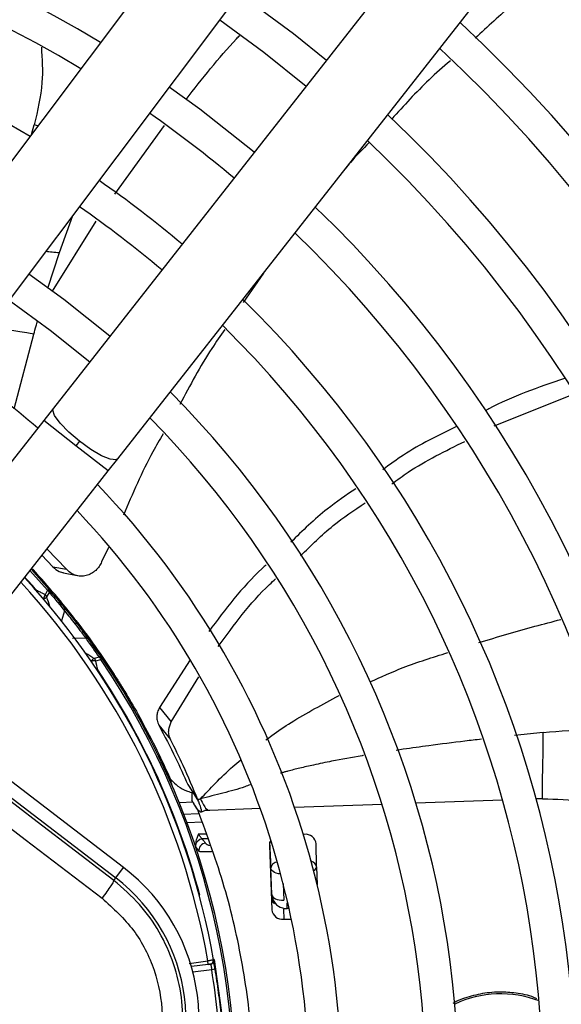
# Model space of a CAD drawing. Units: millimetres. Extents: x 5 to 417, y 3 to 291.
# Drawn here: x 184 to 186, y 248 to 253 of the extents above; entities that cross this region are included whole.
import ezdxf

# ---------------------------------------------------------------- set-up
doc = ezdxf.new("R2010")
doc.units = ezdxf.units.MM

msp = doc.modelspace()

# ---------------------------------------------------------------- linework, layer by layer
at = {"color": 7, "linetype": 'Continuous', "lineweight": 25}
for p, q in [((184.9603, 253.8629), (183.0787, 251.3553)), ((183.3587, 251.1452), (185.2403, 253.6528)), ((185.6337, 253.3509), (183.6986, 250.8844)), ((183.974, 250.6683), (185.9091, 253.1348)), ((184.5977, 251.4633), (184.5114, 251.3372)), ((185.5852, 250.8093), (185.9252, 250.9453)), ((183.9994, 248.9178), (181.3813, 250.9268)), ((181.3475, 250.8827), (183.9656, 248.8738)), ((183.6986, 250.8844), (183.6576, 250.832)), ((183.6576, 250.832), (183.4095, 250.5158)), ((183.8102, 250.743), (183.7952, 250.724)), ((183.9329, 250.616), (183.974, 250.6683)), ((183.156, 249.6257), (183.9329, 250.616)), ((183.7546, 250.1947), (183.6709, 250.282)), ((183.9341, 250.2886), (183.9051, 250.2264)), ((183.6499, 250.2552), (183.6969, 250.2059)), ((183.6116, 250.1937), (183.605, 250.1935)), ((183.605, 250.1935), (183.6792, 250.1103)), ((183.6969, 250.2059), (183.7546, 250.1947)), ((183.7418, 250.1792), (183.7999, 250.1676)), ((183.6737, 250.1055), (183.6631, 250.0862)), ((183.6737, 250.1055), (183.6792, 250.1103)), ((183.671, 250.0765), (183.6817, 250.0956)), ((183.7951, 249.9762), (183.7885, 249.9766)), ((183.8083, 249.9591), (183.7951, 249.9762)), ((183.7978, 249.9646), (183.7919, 249.9602)), ((183.7808, 249.9003), (183.8357, 249.9016)), ((183.8942, 249.8187), (183.873, 249.8132)), ((183.8804, 249.8029), (183.9017, 249.8083)), ((183.9078, 249.8124), (183.9017, 249.8083)), ((184.2842, 249.8075), (184.1528, 249.6029)), ((183.9593, 249.7437), (183.9527, 249.7447)), ((183.9709, 249.7255), (183.9593, 249.7437)), ((184.2026, 249.5412), (184.3215, 249.7341)), ((184.1528, 249.6029), (184.2026, 249.5412)), ((184.0762, 249.5471), (184.0719, 249.5447)), ((184.1502, 249.527), (184.2005, 249.4654)), ((184.1996, 249.2859), (184.2051, 249.2744)), ((184.1998, 249.2853), (184.2044, 249.2873)), ((184.2739, 249.2731), (184.2958, 249.2404)), ((184.2766, 249.2691), (184.3198, 249.2)), ((184.2958, 249.2404), (184.3174, 249.2083)), ((184.2964, 249.1971), (184.2379, 249.195)), ((184.7724, 249.0599), (184.7684, 249.0598)), ((184.3095, 249.0016), (184.3222, 248.9864)), ((184.6239, 249.028), (184.6297, 248.9144)), ((184.624, 249.0123), (184.6336, 248.7369)), ((184.825, 248.9212), (184.8231, 249.022)), ((183.9656, 248.8738), (183.9994, 248.9178)), ((184.825, 248.9212), (184.8277, 248.8439)), ((184.6336, 248.8022), (184.6297, 248.9144)), ((183.9571, 248.8627), (183.9656, 248.8738)), ((184.6973, 248.7659), (184.6981, 248.7424)), ((184.685, 248.6962), (184.7173, 248.6974)), ((184.3617, 248.5032), (184.2893, 248.4937)), ((184.3617, 248.5032), (184.3598, 248.5181)), ((184.3617, 248.5032), (184.3717, 248.5045)), ((184.3912, 248.4824), (184.3764, 248.4799))]:
    msp.add_line(p, q, dxfattribs=at)
at = {"color": 8, "linetype": 'Continuous', "lineweight": 25}
for p, q in [((183.6047, 252.0563), (183.6168, 252.0984)), ((183.6323, 252.0931), (183.6168, 252.0984)), ((183.9619, 251.8011), (184.1746, 252.0957)), ((183.7253, 251.5508), (183.7826, 251.7102)), ((183.6949, 251.3864), (183.8815, 251.6861)), ((183.6753, 251.399), (183.7253, 251.5508)), ((183.5315, 250.8816), (183.6151, 251.2018)), ((183.7952, 250.724), (183.6576, 250.832)), ((183.9329, 250.616), (183.7952, 250.724)), ((183.6737, 250.1055), (183.5985, 250.1897)), ((183.6262, 250.1778), (183.626, 250.178)), ((183.6261, 250.1029), (183.6278, 250.1044)), ((183.7467, 250.0176), (183.7338, 249.9735)), ((183.8888, 249.7643), (183.8868, 249.763)), ((185.7949, 249.4964), (185.673, 249.4835)), ((185.7927, 249.2122), (185.7655, 249.2113)), ((184.5844, 249.17), (184.3685, 249.1625)), ((185.1054, 249.1882), (184.7309, 249.1752)), ((185.6216, 249.2063), (185.2504, 249.1933)), ((184.257, 249.147), (184.3181, 249.1491)), ((184.3685, 249.1625), (184.3472, 249.1618)), ((184.3352, 249.1119), (184.2711, 249.1097)), ((184.3202, 249.0617), (184.352, 249.0628)), ((184.3595, 249.0408), (184.3356, 249.04)), ((184.682, 248.8498), (184.6845, 248.7779)), ((184.3231, 248.799), (184.3254, 248.7996)), ((184.6336, 248.8022), (184.6314, 248.7994)), ((184.6973, 248.7659), (184.7022, 248.766)), ((184.6835, 248.7402), (184.685, 248.6962)), ((184.6981, 248.7424), (184.6958, 248.7394)), ((184.7075, 248.7427), (184.6981, 248.7424)), ((184.2794, 248.5075), (184.3598, 248.5181)), ((184.3864, 248.5244), (184.3841, 248.524)), ((184.3764, 248.4799), (184.296, 248.4694))]:
    msp.add_line(p, q, dxfattribs=at)
at = {"color": 7, "linetype": 'Continuous', "lineweight": 25, "flags": 128}
for points in [[(184.8673, 252.3739), (184.727, 252.4873), (184.495, 252.6596)], [(184.4109, 252.5475), (184.5988, 252.4095), (184.7808, 252.2637)], [(184.5585, 251.9803), (184.3261, 252.1644), (184.1947, 252.2594)], [(183.9408, 251.193), (183.7442, 251.3508), (183.5941, 251.459)], [(183.51, 251.347), (183.6857, 251.2194), (183.8543, 251.0828)], [(183.9571, 248.8627), (183.6299, 249.1133), (183.3025, 249.3641), (182.975, 249.6152), (182.6475, 249.8664), (182.32, 250.1178), (181.9927, 250.3691), (181.6657, 250.6204), (181.339, 250.8716)], [(181.2785, 250.8037), (181.6065, 250.5515), (181.9349, 250.2992), (182.2635, 250.0468), (182.5922, 249.7944), (182.9211, 249.5422), (183.2499, 249.2901), (183.5786, 249.0383), (183.9071, 248.7867)], [(184.6336, 248.8022), (184.6349, 248.7972), (184.638, 248.7924), (184.6428, 248.788), (184.6492, 248.7843), (184.6568, 248.7814), (184.6655, 248.7793), (184.6748, 248.7781), (184.6845, 248.7779)]]:
    msp.add_lwpolyline(points, dxfattribs=at)
at = {"color": 8, "linetype": 'Continuous', "lineweight": 25, "flags": 128}
for points in [[(183.8102, 250.743), (183.7647, 250.782), (183.7278, 250.8203), (183.704, 250.8532), (183.6962, 250.8769), (183.6986, 250.8844)], [(183.974, 250.6683), (183.9674, 250.6642), (183.9425, 250.6661), (183.9048, 250.6814), (183.8589, 250.7081), (183.8102, 250.743)], [(183.6272, 250.1016), (183.6273, 250.1022), (183.6278, 250.1044)], [(183.8888, 249.7643), (183.8865, 249.7644), (183.8859, 249.7644)], [(184.6714, 248.8903), (184.6709, 248.8903), (184.6616, 248.8915), (184.6529, 248.8936), (184.6453, 248.8965), (184.6389, 248.9002), (184.6341, 248.9046), (184.631, 248.9094), (184.6297, 248.9144)], [(184.3864, 248.5244), (184.4173, 248.3064), (184.4223, 248.2566)]]:
    msp.add_lwpolyline(points, dxfattribs=at)
at = {"color": 7, "linetype": 'Continuous', "lineweight": 25}
for centre, radius in [((181.1837, 248.0587), 13.5024), ((181.1837, 247.9587), 11.825), ((181.1837, 247.9587), 11.8), ((181.1837, 247.9587), 11.71), ((181.1837, 247.9587), 11.685)]:
    msp.add_circle(centre, radius, dxfattribs=at)
for centre, radius, start, end in [((181.1837, 247.9587), 6.75, 57.55842, 137.44158), ((181.1837, 247.9587), 6.61, 57.65271, 137.34729), ((181.1837, 247.9587), 6.25, 57.91461, 137.08539), ((181.1837, 247.9587), 6.11, 58.02483, 136.97517), ((181.1837, 247.9587), 5.75, 58.33299, 136.66701), ((181.1837, 247.9587), 5.61, 58.4636, 136.5364), ((181.1837, 247.9587), 5.25, 58.8314, 136.1686), ((181.1837, 247.9587), 5.11, 58.9886, 136.032), ((181.1837, 247.9587), 6.75, 327.55842, 47.44158), ((181.1837, 247.9587), 6.61, 327.65271, 47.34729), ((181.1837, 247.9587), 4.75, 59.4354, 135.5646), ((181.1837, 247.9587), 6.25, 327.91461, 47.08539), ((181.1837, 247.9587), 6.11, 328.02483, 46.97517), ((181.1837, 247.9587), 5.11, 49.9457, 55.0543), ((181.1837, 247.9587), 5.75, 328.33299, 46.66701), ((181.1837, 247.9587), 5.61, 328.4636, 46.5364), ((181.1837, 247.9587), 4.75, 49.7988, 55.2012), ((181.1837, 247.9587), 4.61, 49.7354, 55.2646), ((181.1837, 247.9587), 5.25, 328.8314, 46.1686), ((181.1837, 247.9587), 5.11, 328.9886, 46.0114), ((181.1837, 247.9587), 4.75, 329.4354, 45.5646), ((181.1837, 247.9587), 4.61, 329.6281, 45.3719), ((181.1837, 247.9587), 3.75, 49.2424, 55.7576), ((181.1837, 247.9587), 4.25, 330.1824, 44.8176), ((181.1837, 247.9587), 4.11, 330.4244, 44.5756), ((181.1837, 247.9587), 3.75, 349.1229, 43.8696), ((181.1837, 247.9587), 3.61, 350.2422, 43.5566), ((181.1848, 247.9597), 3.2985, 37.6864, 42.6309), ((181.1837, 247.9587), 3.25, 9.9803, 42.6265), ((183.6667, 250.1006), 0.0159, 341.6347, 37.8137), ((183.7317, 250.0228), 0.0159, 340.7238, 36.178), ((181.1824, 247.9578), 3.3016, 32.3714, 37.3114), ((183.8369, 249.8858), 0.0159, 38.8068, 94.29), ((183.8772, 249.762), 0.041, 85.5205, 90.2467), ((179.7938, 248.9004), 4.1851, 11.9127, 12.453), ((183.8952, 249.8028), 0.0159, 37.1863, 93.3653), ((181.1837, 247.9587), 3.295, 349.7295, 34.2339), ((181.1837, 247.9587), 3.2523, 14.9839, 33.7211), ((181.1837, 247.9587), 3.3, 23.7408, 28.7719), ((184.7775, 249.0135), 0.0467, 7.0878, 96.3131), ((184.338, 249.0092), 0.0309, 94.4586, 173.7064), ((184.3522, 248.992), 0.0306, 93.9977, 190.5409), ((184.6617, 249.0134), 0.0377, 147.4215, 181.6085), ((183.4971, 248.2633), 0.825, 322.5, 52.5), ((183.4971, 248.2633), 0.7695, 322.5, 52.5), ((184.6708, 248.7918), 0.0391, 182.903, 228.3498), ((184.6799, 248.7426), 0.0467, 187.0878, 276.3131), ((184.3697, 248.5194), 0.015, 277.5007, 9.9801), ((181.1837, 247.9587), 3.235, 5.7286, 9.2714), ((181.1837, 247.9587), 3.25, 7.5, 9.2714), ((181.1837, 247.9587), 3.25, 5.7286, 7.5)]:
    msp.add_arc(centre, radius, start, end, dxfattribs=at)
at = {"color": 8, "linetype": 'Continuous', "lineweight": 25}
for centre, radius, start, end in [((181.1837, 247.9587), 3.225, 9.988, 42.5541), ((181.1837, 247.9587), 3.2523, 41.2789, 42.6332), ((183.6035, 250.099), 0.0608, 329.7122, 347.9803), ((183.6425, 250.1071), 0.0418, 289.4784, 312.8428), ((179.3816, 248.7182), 4.4993, 17.0207, 17.5708), ((181.4513, 246.0222), 4.4984, 57.4279, 57.9793), ((183.8953, 249.7778), 0.0419, 122.1899, 145.5146), ((183.878, 249.7378), 0.0652, 90.8207, 104.9148), ((181.1837, 247.9587), 3.2877, 349.9183, 34.2339), ((184.8023, 248.9239), 0.0229, 297.1184, 353.4462), ((184.6933, 248.8015), 0.0625, 189.732, 216.6339), ((185.6128, 247.9161), 0.4609, 69.0938, 115.1327)]:
    msp.add_arc(centre, radius, start, end, dxfattribs=at)
for centre, major_axis, ratio, start_param, end_param in [((184.4211, 249.0251), (0.0731, -0.0029), 0.297179, 3.39526, 3.942331), ((184.7625, 248.9194), (0.0625, 0.0013), 0.540313, 0.014921, 0.8915), ((184.696, 248.805), (0.0183, 0.0599), 0.997248, 1.910017, 2.241161)]:
    msp.add_ellipse(centre, major_axis=major_axis, ratio=ratio, start_param=start_param, end_param=end_param, dxfattribs=at)
at = {"color": 7, "linetype": 'Continuous', "lineweight": 25}
msp.add_ellipse((184.696, 248.805), major_axis=(0.0183, 0.0599), ratio=0.997248, start_param=2.241161, end_param=3.471314, dxfattribs=at)
for points, knots in [([(185.778, 252.6996), (185.7401, 252.6714), (185.6443, 252.6), (185.5572, 252.5181), (185.5045, 252.4685)], [0, 0, 0, 0, 0.394947, 1, 1, 1, 1]), ([(185.3977, 252.3725), (185.3669, 252.3456), (185.2779, 252.2678), (185.1986, 252.1801), (185.1468, 252.1227)], [0, 0, 0, 0, 0.3458825, 1, 1, 1, 1]), ([(185.051, 252.0222), (185.0232, 251.9947), (184.9868, 251.9586), (184.9549, 251.9185), (184.9473, 251.9089)], [0, 0, 0, 0, 0.7619718, 1, 1, 1, 1]), ([(184.4322, 251.2215), (184.4135, 251.1947), (184.342, 251.0926), (184.2835, 250.9822), (184.2402, 250.9008)], [0, 0, 0, 0, 0.261549, 1, 1, 1, 1]), ([(185.8862, 251.0116), (185.7748, 250.9737), (185.6577, 250.934), (185.5517, 250.8761), (185.5466, 250.8734)], [0, 0, 0, 0, 0.9522076, 1, 1, 1, 1]), ([(184.1683, 250.7746), (184.1535, 250.7492), (184.0885, 250.6376), (184.0377, 250.5187), (183.9984, 250.4267)], [0, 0, 0, 0, 0.227295, 1, 1, 1, 1]), ([(185.4209, 250.8052), (185.3442, 250.7676), (185.2344, 250.7137), (185.1379, 250.6428), (185.1088, 250.6213)], [0, 0, 0, 0, 0.69752, 1, 1, 1, 1]), ([(185.1475, 250.5608), (185.1707, 250.5778), (185.2668, 250.6484), (185.3766, 250.7018), (185.4599, 250.7424)], [0, 0, 0, 0, 0.241047, 1, 1, 1, 1]), ([(184.9937, 250.5399), (184.9518, 250.5118), (184.8504, 250.4437), (184.765, 250.3598), (184.715, 250.3106)], [0, 0, 0, 0, 0.413093, 1, 1, 1, 1]), ([(184.7561, 250.2523), (184.8013, 250.297), (184.8855, 250.3805), (184.9863, 250.448), (185.0331, 250.4793)], [0, 0, 0, 0, 0.535898, 1, 1, 1, 1]), ([(183.9051, 250.2264), (183.9019, 250.2198), (183.8952, 250.2061), (183.8798, 250.1889), (183.8608, 250.1753), (183.8388, 250.1668), (183.8153, 250.1644), (183.7922, 250.1687), (183.7712, 250.1785), (183.76, 250.1895), (183.7546, 250.1947)], [0, 0, 0, 0, 0.10443, 0.218136, 0.339699, 0.468877, 0.603996, 0.741682, 0.875516, 1, 1, 1, 1]), ([(183.6969, 250.2059), (183.7054, 250.1978), (183.7187, 250.185), (183.7359, 250.1821), (183.7422, 250.181)], [0, 0, 0, 0, 0.631708, 1, 1, 1, 1]), ([(184.6094, 250.2142), (184.6036, 250.2089), (184.5093, 250.1234), (184.4344, 250.0232), (184.3641, 249.9291)], [0, 0, 0, 0, 0.061527, 1, 1, 1, 1]), ([(184.4038, 249.8641), (184.4714, 249.9568), (184.5459, 250.059), (184.6412, 250.1461), (184.65, 250.1541)], [0, 0, 0, 0, 0.907293, 1, 1, 1, 1]), ([(183.663, 250.0863), (183.659, 250.0884), (183.6524, 250.0918), (183.6432, 250.0965), (183.6355, 250.1005), (183.6304, 250.1031), (183.6278, 250.1044)], [0, 0, 0, 0, 0.343399, 0.562736, 0.781118, 1, 1, 1, 1]), ([(183.7445, 250.0322), (183.7325, 250.0469), (183.711, 250.0732), (183.6889, 250.0989), (183.6792, 250.1103)], [0, 0, 0, 0, 0.560001, 1, 1, 1, 1]), ([(183.6817, 250.0956), (183.694, 250.0812), (183.716, 250.0554), (183.7373, 250.0291), (183.7467, 250.0176)], [0, 0, 0, 0, 0.559999, 1, 1, 1, 1]), ([(183.7445, 250.0322), (183.7534, 250.0211), (183.7694, 250.0013), (183.7891, 249.9758), (183.7978, 249.9646)], [0, 0, 0, 0, 0.5596832, 1, 1, 1, 1]), ([(183.7467, 250.0176), (183.7542, 250.0082), (183.7678, 249.9914), (183.7845, 249.9697), (183.7919, 249.9602)], [0, 0, 0, 0, 0.559055, 1, 1, 1, 1]), ([(183.7951, 249.9762), (183.8271, 249.9338), (183.8842, 249.8581), (183.9363, 249.7787), (183.9593, 249.7437)], [0, 0, 0, 0, 0.5599977, 1, 1, 1, 1]), ([(183.7919, 249.9602), (183.8013, 249.9479), (183.8179, 249.926), (183.8302, 249.909), (183.8357, 249.9016)], [0, 0, 0, 0, 0.559381, 1, 1, 1, 1]), ([(183.7978, 249.9646), (183.8087, 249.9502), (183.8282, 249.9245), (183.8428, 249.9045), (183.8492, 249.8957)], [0, 0, 0, 0, 0.559376, 1, 1, 1, 1]), ([(183.8357, 249.9016), (183.8468, 249.8862), (183.8666, 249.8588), (183.8858, 249.8309), (183.8942, 249.8187)], [0, 0, 0, 0, 0.559999, 1, 1, 1, 1]), ([(183.9078, 249.8124), (183.897, 249.8281), (183.8778, 249.8561), (183.858, 249.8836), (183.8492, 249.8957)], [0, 0, 0, 0, 0.559999, 1, 1, 1, 1]), ([(183.9593, 249.7437), (183.9672, 249.7312), (183.9832, 249.7062), (184.0238, 249.6402), (184.0563, 249.5825), (184.0762, 249.5471)], [0, 0, 0, 0, 0.279133, 0.559059, 1, 1, 1, 1]), ([(184.1528, 249.6029), (184.1497, 249.5963), (184.1438, 249.5837), (184.1411, 249.5651), (184.1421, 249.5456), (184.1472, 249.5338), (184.1502, 249.5271)], [0, 0, 0, 0, 0.227231, 0.436435, 0.675016, 1, 1, 1, 1]), ([(184.1502, 249.527), (184.1745, 249.4809), (184.2179, 249.3985), (184.2568, 249.3114), (184.2739, 249.2731)], [0, 0, 0, 0, 0.559988, 1, 1, 1, 1]), ([(184.2005, 249.4654), (184.1975, 249.473), (184.1924, 249.4861), (184.1913, 249.5117), (184.1984, 249.5302), (184.2026, 249.5412)], [0, 0, 0, 0, 0.358128, 0.617128, 1, 1, 1, 1]), ([(184.3174, 249.2083), (184.2967, 249.2575), (184.2598, 249.3452), (184.2186, 249.4287), (184.2005, 249.4654)], [0, 0, 0, 0, 0.56, 1, 1, 1, 1]), ([(185.7927, 249.2122), (185.7925, 249.2395), (185.7922, 249.2929), (185.7937, 249.358), (185.7951, 249.419), (185.795, 249.4708), (185.7949, 249.4964)], [0, 0, 0, 0, 0.236604, 0.464285, 0.735307, 1, 1, 1, 1]), ([(184.2025, 249.2933), (184.2117, 249.2842), (184.23, 249.2661), (184.2624, 249.2466), (184.288, 249.2401), (184.296, 249.2381)], [0, 0, 0, 0, 0.4085198, 0.8150808, 1, 1, 1, 1]), ([(184.2957, 249.2382), (184.2937, 249.2402), (184.2913, 249.2425), (184.2908, 249.2289), (184.2909, 249.2225), (184.2911, 249.2161), (184.2913, 249.2108), (184.2915, 249.2082), (184.2915, 249.2069)], [0, 0, 0, 0, 0.668752, 0.7825347, 0.8698774, 0.9389909, 0.9698813, 1, 1, 1, 1]), ([(184.2913, 249.207), (184.2913, 249.2069), (184.2913, 249.2066), (184.2935, 249.2021), (184.2976, 249.195), (184.305, 249.183), (184.3131, 249.1697), (184.3185, 249.1608)], [0, 0, 0, 0, 0.22384, 0.422811, 0.579801, 0.716593, 1, 1, 1, 1]), ([(184.3198, 249.2), (184.3244, 249.1872), (184.3345, 249.159), (184.3293, 249.1519), (184.3124, 249.1688), (184.2974, 249.1967), (184.2935, 249.2033), (184.292, 249.2059)], [0, 0, 0, 0, 0.154397, 0.338316, 0.577872, 0.838709, 1, 1, 1, 1]), ([(184.3282, 249.2114), (184.3264, 249.2109), (184.3228, 249.2098), (184.3192, 249.2088), (184.3174, 249.2083)], [0, 0, 0, 0, 0.500192, 1, 1, 1, 1]), ([(184.3198, 249.2), (184.3194, 249.2015), (184.3185, 249.2042), (184.3177, 249.207), (184.3174, 249.2083)], [0, 0, 0, 0, 0.559983, 1, 1, 1, 1]), ([(184.5093, 247.3322), (184.5283, 247.4645), (184.568, 247.7404), (184.5599, 248.1324), (184.5131, 248.5012), (184.4375, 248.8359), (184.3582, 249.0524), (184.3185, 249.1608)], [0, 0, 0, 0, 0.215183, 0.448664, 0.632199, 0.815912, 1, 1, 1, 1]), ([(184.3295, 249.1555), (184.3341, 249.1572), (184.3436, 249.1608), (184.3536, 249.1638), (184.3588, 249.1654)], [0, 0, 0, 0, 0.473363, 1, 1, 1, 1]), ([(184.3202, 249.0617), (184.3192, 249.0593), (184.3172, 249.0544), (184.3137, 249.046), (184.3103, 249.0362), (184.3074, 249.0246), (184.3073, 249.0167), (184.3073, 249.0126)], [0, 0, 0, 0, 0.152758, 0.304593, 0.528186, 0.758521, 1, 1, 1, 1]), ([(184.3356, 249.04), (184.3342, 249.0413), (184.3318, 249.0435), (184.3278, 249.0491), (184.3241, 249.0548), (184.3215, 249.0594), (184.3202, 249.0617)], [0, 0, 0, 0, 0.3367367, 0.5568468, 0.7780873, 1, 1, 1, 1]), ([(184.3073, 249.0126), (184.3075, 249.0105), (184.3079, 249.0068), (184.309, 249.0032), (184.3095, 249.0016)], [0, 0, 0, 0, 0.559892, 1, 1, 1, 1]), ([(184.3501, 249.0225), (184.3474, 249.0258), (184.3427, 249.0316), (184.3378, 249.0374), (184.3356, 249.04)], [0, 0, 0, 0, 0.560007, 1, 1, 1, 1]), ([(184.0966, 247.8034), (184.125, 247.8452), (184.1807, 247.927), (184.2318, 248.0678), (184.2563, 248.2136), (184.2513, 248.3625), (184.2177, 248.5076), (184.1563, 248.6421), (184.0704, 248.765), (183.9954, 248.8297), (183.9571, 248.8627)], [0, 0, 0, 0, 0.127749, 0.249851, 0.375699, 0.499864, 0.624092, 0.749984, 0.872165, 1, 1, 1, 1]), ([(183.9071, 248.7867), (183.9549, 248.7432), (184.0504, 248.6563), (184.138, 248.4804), (184.1716, 248.3026), (184.158, 248.137), (184.1131, 247.9903), (184.0568, 247.906), (184.0286, 247.8639)], [0, 0, 0, 0, 0.186856, 0.373304, 0.559555, 0.706139, 0.852945, 1, 1, 1, 1]), ([(184.3845, 248.522), (184.3842, 248.522), (184.3837, 248.5219), (184.38, 248.5213), (184.3755, 248.5206), (184.371, 248.5199), (184.3656, 248.519), (184.3618, 248.5184), (184.3598, 248.5181)], [0, 0, 0, 0, 0.200218, 0.433141, 0.562482, 0.700076, 0.845917, 1, 1, 1, 1]), ([(184.3617, 248.5035), (184.3625, 248.5036), (184.3642, 248.5038), (184.3666, 248.5041), (184.3688, 248.5044), (184.3701, 248.5046), (184.3707, 248.5047)], [0, 0, 0, 0, 0.25005, 0.50001, 0.750006, 1, 1, 1, 1]), ([(184.3675, 248.5051), (184.3682, 248.505), (184.3696, 248.5049), (184.3707, 248.5047), (184.3712, 248.5046), (184.3711, 248.5045), (184.3711, 248.5045)], [0, 0, 0, 0, 0.351566, 0.674743, 0.969721, 1, 1, 1, 1]), ([(184.3848, 248.5137), (184.3843, 248.5123), (184.3834, 248.5095), (184.3802, 248.506), (184.3764, 248.5036), (184.3734, 248.503), (184.372, 248.5027)], [0, 0, 0, 0, 0.2557254, 0.5157359, 0.7673137, 1, 1, 1, 1]), ([(184.3744, 248.5052), (184.3748, 248.5053), (184.3757, 248.5057), (184.3761, 248.5061), (184.3758, 248.5064), (184.3758, 248.5065)], [0, 0, 0, 0, 0.37606, 0.785056, 1, 1, 1, 1]), ([(184.3759, 248.5062), (184.3771, 248.5071), (184.3795, 248.5089), (184.3818, 248.5129), (184.383, 248.5174), (184.3827, 248.5203), (184.3826, 248.5218)], [0, 0, 0, 0, 0.255721, 0.515732, 0.767312, 1, 1, 1, 1]), ([(184.3843, 248.5159), (184.3843, 248.5156), (184.3842, 248.5149), (184.3843, 248.5123), (184.3846, 248.5089), (184.3849, 248.5058), (184.3851, 248.5043)], [0, 0, 0, 0, 0.256438, 0.508386, 0.756153, 1, 1, 1, 1]), ([(184.3912, 248.4824), (184.3902, 248.4882), (184.3883, 248.4998), (184.3861, 248.5128), (184.3847, 248.5206), (184.3846, 248.5215), (184.3845, 248.522)], [0, 0, 0, 0, 0.281058, 0.560999, 0.779815, 1, 1, 1, 1]), ([(184.3879, 248.4963), (184.3877, 248.4985), (184.3873, 248.5029), (184.3865, 248.509), (184.3857, 248.5146), (184.3853, 248.5175), (184.385, 248.5189)], [0, 0, 0, 0, 0.237674, 0.483582, 0.73771, 1, 1, 1, 1]), ([(185.7677, 248.3562), (185.7636, 248.3581), (185.736, 248.3705), (185.6816, 248.3806), (185.6175, 248.3856), (185.5528, 248.382), (185.4871, 248.3685), (185.4339, 248.3514), (185.4103, 248.3368), (185.4084, 248.3356)], [0, 0, 0, 0, 0.037571, 0.250113, 0.440017, 0.555064, 0.768207, 0.981765, 1, 1, 1, 1])]:
    msp.add_open_spline(points, degree=3, knots=knots, dxfattribs=at)
at = {"color": 8, "linetype": 'Continuous', "lineweight": 25}
for points, knots in [([(184.2667, 252.2069), (184.3359, 252.2956), (184.4093, 252.3897), (184.4915, 252.4761), (184.4962, 252.4811)], [0, 0, 0, 0, 0.94237, 1, 1, 1, 1]), ([(183.6473, 252.4311), (183.6505, 252.3804), (183.6575, 252.2693), (183.6311, 252.1586), (183.6168, 252.0984)], [0, 0, 0, 0, 0.4568265, 1, 1, 1, 1]), ([(183.6675, 251.5568), (183.6754, 251.5558), (183.6908, 251.5538), (183.7141, 251.5518), (183.7253, 251.5508)], [0, 0, 0, 0, 0.514975, 1, 1, 1, 1]), ([(183.6151, 251.2018), (183.6183, 251.2136), (183.6233, 251.2322), (183.6286, 251.2507), (183.6305, 251.2574)], [0, 0, 0, 0, 0.633437, 1, 1, 1, 1]), ([(183.6151, 251.2018), (183.6049, 251.2036), (183.5766, 251.2086), (183.5436, 251.2138), (183.507, 251.2194), (183.4736, 251.2244), (183.4368, 251.2317), (183.4252, 251.2339)], [0, 0, 0, 0, 0.1065546, 0.2958328, 0.5226944, 0.8503496, 1, 1, 1, 1]), ([(185.5199, 249.8815), (185.5998, 249.9051), (185.7162, 249.9396), (185.8334, 249.9704), (185.8701, 249.98)], [0, 0, 0, 0, 0.686548, 1, 1, 1, 1]), ([(185.0537, 249.7129), (185.1007, 249.734), (185.2088, 249.7825), (185.3222, 249.8181), (185.3863, 249.8382)], [0, 0, 0, 0, 0.4347526, 1, 1, 1, 1]), ([(184.6086, 249.4644), (184.6169, 249.4707), (184.6513, 249.497), (184.7527, 249.5647), (184.8518, 249.6171), (184.9214, 249.6539)], [0, 0, 0, 0, 0.086487, 0.358404, 1, 1, 1, 1]), ([(185.7949, 249.4964), (185.868, 249.5028), (185.9538, 249.5104), (186.0358, 249.4992), (186.0479, 249.4975)], [0, 0, 0, 0, 0.85214, 1, 1, 1, 1]), ([(185.5306, 249.4673), (185.5072, 249.4646), (185.4319, 249.4559), (185.3205, 249.4412), (185.2223, 249.4279), (185.1758, 249.4209), (185.1656, 249.4193)], [0, 0, 0, 0, 0.191195, 0.615346, 0.915484, 1, 1, 1, 1]), ([(185.0256, 249.3975), (185.0237, 249.3972), (184.9781, 249.3898), (184.9067, 249.3764), (184.818, 249.3582), (184.7556, 249.3441), (184.7149, 249.3339), (184.6895, 249.327), (184.6791, 249.3241), (184.6729, 249.3222), (184.671, 249.3216)], [0, 0, 0, 0, 0.0156418, 0.3780418, 0.5954409, 0.7630481, 0.9087428, 0.9459916, 0.9830231, 1, 1, 1, 1]), ([(184.3282, 249.2114), (184.3492, 249.234), (184.3936, 249.2817), (184.4515, 249.3375), (184.4896, 249.3693), (184.5009, 249.3787)], [0, 0, 0, 0, 0.387591, 0.817556, 1, 1, 1, 1]), ([(184.5406, 249.2724), (184.5333, 249.2694), (184.4969, 249.2549), (184.4259, 249.2373), (184.3605, 249.22), (184.3282, 249.2114)], [0, 0, 0, 0, 0.113738, 0.562268, 1, 1, 1, 1]), ([(185.7927, 249.2122), (185.851, 249.2105), (185.9677, 249.207), (186.0881, 249.1825), (186.1421, 249.1565), (186.1454, 249.1548)], [0, 0, 0, 0, 0.484123, 0.968179, 1, 1, 1, 1]), ([(184.3282, 249.2114), (184.333, 249.2025), (184.3423, 249.1849), (184.353, 249.167), (184.3562, 249.1669), (184.3583, 249.1669)], [0, 0, 0, 0, 0.278355, 0.549445, 1, 1, 1, 1]), ([(184.3784, 248.9859), (184.3758, 248.9858), (184.364, 248.9852), (184.3476, 248.9849), (184.3298, 248.985), (184.3248, 248.9859), (184.3222, 248.9864)], [0, 0, 0, 0, 0.076635, 0.362924, 0.672185, 1, 1, 1, 1]), ([(184.6535, 248.9411), (184.6499, 248.9397), (184.6405, 248.9358), (184.6318, 248.926), (184.6304, 248.9183), (184.6297, 248.9144)], [0, 0, 0, 0, 0.229204, 0.613511, 1, 1, 1, 1]), ([(184.3721, 248.5024), (184.3721, 248.5024), (184.3723, 248.5016), (184.3733, 248.4964), (184.3748, 248.4885), (184.3759, 248.4828), (184.3764, 248.4799)], [0, 0, 0, 0, 0.038559, 0.411515, 0.705678, 1, 1, 1, 1])]:
    msp.add_open_spline(points, degree=3, knots=knots, dxfattribs=at)
at = {"color": 7, "linetype": 'Continuous', "lineweight": 25}
for points in [[(183.6737, 250.1055), (183.6754, 250.104), (183.6788, 250.1009), (183.6808, 250.0974), (183.6817, 250.0956)], [(183.671, 250.0765), (183.67, 250.0782), (183.668, 250.0817), (183.6647, 250.0847), (183.6631, 250.0862)], [(183.8804, 249.8029), (183.8794, 249.8049), (183.8774, 249.8089), (183.8745, 249.8117), (183.873, 249.8131)], [(183.8942, 249.8187), (183.8957, 249.8172), (183.8986, 249.8144), (183.9007, 249.8103), (183.9017, 249.8083)], [(183.9571, 248.8627), (183.9568, 248.861), (183.9563, 248.8577), (183.9454, 248.84), (183.9286, 248.8156), (183.9143, 248.7964), (183.9071, 248.7867)]]:
    msp.add_open_spline(points, degree=3, dxfattribs=at)

doc.saveas('drawing.dxf')
